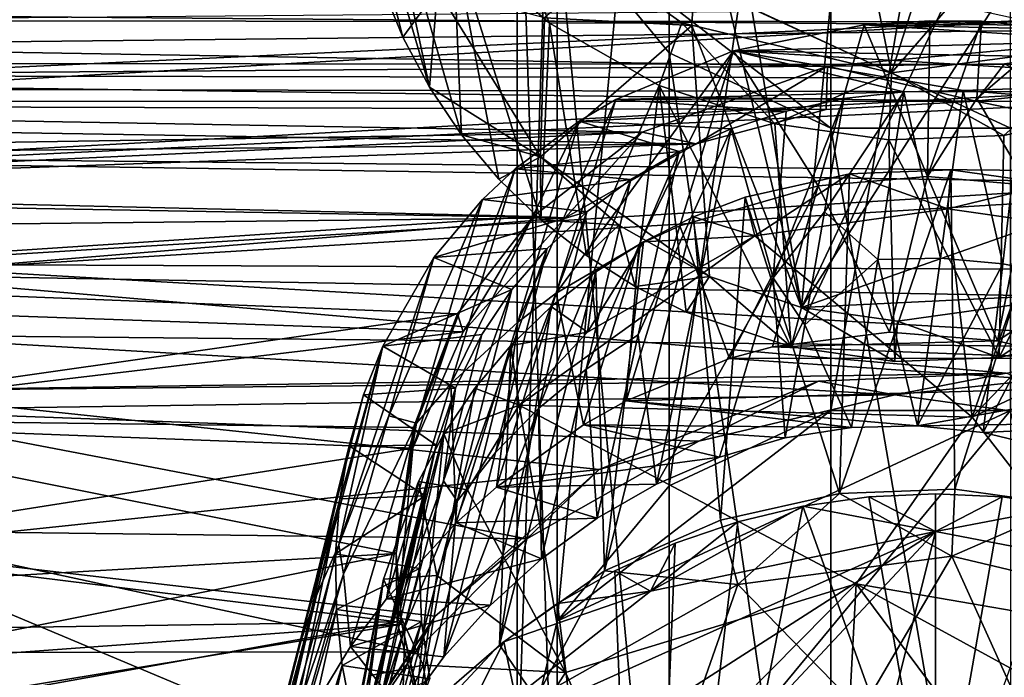
# Model space of a CAD drawing. Units: inches. Extents: x -2.46 to 2.45, y -3.23 to 3.34.
# Drawn here: x -0.18 to 0.53, y 0.99 to 1.46 of the extents above; entities that cross this region are included whole.
import ezdxf

# ---------------------------------------------------------------- set-up
doc = ezdxf.new("R2010")
doc.units = ezdxf.units.IN
doc.layers.get('0').update_dxf_attribs({"true_color": 0xc2ced6})

msp = doc.modelspace()

# ---------------------------------------------------------------- linework, layer by layer
for points in [[(0.40584, 1.93483), (0.28855, 1.88032), (0.28855, 1.12497), (0.40584, 1.93483)], [(0.28855, 1.12497), (0.40584, 1.17948), (0.40584, 1.93483), (0.28855, 1.12497)], [(0.53603, 1.93483), (0.40584, 1.93483), (0.40584, 1.17948), (0.53603, 1.93483)], [(0.40584, 1.17948), (0.53603, 1.17948), (0.53603, 1.93483), (0.40584, 1.17948)], [(0.28855, 1.88032), (0.20737, 1.7821), (0.20737, 1.02674), (0.28855, 1.88032)], [(0.20737, 1.02674), (0.28855, 1.12497), (0.28855, 1.88032), (0.20737, 1.02674)], [(0.20737, 1.7821), (0.1784, 1.65961), (0.1784, 0.90426), (0.20737, 1.7821)], [(0.1784, 0.90426), (0.20737, 1.02674), (0.20737, 1.7821), (0.1784, 0.90426)], [(0.03827, 1.67602), (0.07637, 1.59489), (0.11473, 1.41402), (0.03827, 1.67602)], [(0.11473, 1.41402), (0.09536, 1.45031), (0.03827, 1.67602), (0.11473, 1.41402)], [(0.09536, 1.45031), (0.08013, 1.4877), (0.03827, 1.67602), (0.09536, 1.45031)], [(0.31617, 1.66533), (0.31058, 1.5621), (0.3844, 1.2543), (0.31617, 1.66533)], [(0.42305, 1.65993), (0.31617, 1.66533), (0.3844, 1.2543), (0.42305, 1.65993)], [(0.40267, 1.6579), (0.44983, 1.42454), (0.16107, 1.5575), (0.40267, 1.6579)], [(0.1784, 1.65961), (0.20737, 1.53712), (0.20737, 0.78177), (0.1784, 1.65961)], [(0.20737, 0.78177), (0.1784, 0.90426), (0.1784, 1.65961), (0.20737, 0.78177)], [(0.42305, 1.65993), (0.3844, 1.2543), (0.52434, 1.55131), (0.42305, 1.65993)], [(0.52193, 1.65188), (0.44983, 1.42454), (0.40267, 1.6579), (0.52193, 1.65188)], [(0.63681, 1.64914), (0.52434, 1.55131), (0.3844, 1.2543), (0.63681, 1.64914)], [(0.63681, 1.64914), (0.3844, 1.2543), (0.77562, 1.3915), (0.63681, 1.64914)], [(0.44983, 1.42454), (0.52193, 1.65188), (0.64118, 1.64585), (0.44983, 1.42454)], [(0.64118, 1.64585), (0.60501, 1.44508), (0.44983, 1.42454), (0.64118, 1.64585)], [(0.07637, 1.59489), (0.13187, 1.52137), (0.13807, 1.37948), (0.07637, 1.59489)], [(0.13807, 1.37948), (0.11473, 1.41402), (0.07637, 1.59489), (0.13807, 1.37948)], [(0.13187, 1.52137), (0.16107, 1.5575), (0.20178, 1.4604), (0.13187, 1.52137)], [(0.29772, 1.4606), (0.20178, 1.4604), (0.16107, 1.5575), (0.29772, 1.4606)], [(0.44983, 1.42454), (0.29772, 1.4606), (0.16107, 1.5575), (0.44983, 1.42454)], [(0.31058, 1.5621), (0.19811, 1.46428), (0.30499, 1.45888), (0.31058, 1.5621)], [(0.31058, 1.5621), (0.30499, 1.45888), (0.3844, 1.2543), (0.31058, 1.5621)], [(0.20737, 1.53712), (0.28855, 1.4389), (0.28855, 0.68355), (0.20737, 1.53712)], [(0.28855, 0.68355), (0.20737, 0.78177), (0.20737, 1.53712), (0.28855, 0.68355)], [(0.40584, 1.38439), (0.28855, 1.4389), (0.20737, 1.53712), (0.40584, 1.38439)], [(0.53603, 1.38439), (0.40584, 1.38439), (0.20737, 1.53712), (0.53603, 1.38439)], [(0.53603, 1.38439), (0.20737, 1.53712), (0.65333, 1.4389), (0.53603, 1.38439)], [(0.13187, 1.52137), (0.20178, 1.4604), (0.19548, 1.31792), (0.13187, 1.52137)], [(0.19548, 1.31792), (0.16513, 1.34726), (0.13187, 1.52137), (0.19548, 1.31792)], [(0.16513, 1.34726), (0.13807, 1.37948), (0.13187, 1.52137), (0.16513, 1.34726)], [(0.75881, 1.5033), (0.75986, 1.46139), (-1.57478, 1.46281), (0.75881, 1.5033)], [(0.09536, 1.45031), (0.1206, 1.48482), (0.08013, 1.4877), (0.09536, 1.45031)], [(0.11473, 1.41402), (0.1206, 1.48482), (0.09536, 1.45031), (0.11473, 1.41402)], [(0.1206, 1.48482), (0.11473, 1.41402), (0.19535, 1.36351), (0.1206, 1.48482)], [(0.1206, 1.48482), (0.19535, 1.36351), (0.19811, 1.46428), (0.1206, 1.48482)], [(0.76546, 1.48172), (-1.57479, 1.47671), (0.75986, 1.45726), (0.76546, 1.48172)], [(-1.57478, 1.43197), (0.75986, 1.45726), (-1.57479, 1.47671), (-1.57478, 1.43197)], [(-0.347, 1.46319), (0.76414, 1.47245), (-0.32163, 1.42224), (-0.347, 1.46319)], [(0.75924, 1.4743), (-0.33259, 1.47629), (-0.30782, 1.4125), (0.75924, 1.4743)], [(0.76414, 1.47245), (0.76538, 1.42028), (-0.32163, 1.42224), (0.76414, 1.47245)], [(0.75878, 1.41022), (0.75924, 1.4743), (-0.30782, 1.4125), (0.75878, 1.41022)], [(0.30499, 1.45888), (0.19811, 1.46428), (0.19535, 1.36351), (0.30499, 1.45888)], [(-1.57478, 1.46281), (0.40343, 1.42931), (-1.57479, 1.41424), (-1.57478, 1.46281)], [(0.75986, 1.46139), (0.40343, 1.42931), (-1.57478, 1.46281), (0.75986, 1.46139)], [(-1.57478, 1.43197), (0.76548, 1.43052), (0.75986, 1.45726), (-1.57478, 1.43197)], [(0.31782, 1.27667), (0.30499, 1.45888), (0.19535, 1.36351), (0.31782, 1.27667)], [(0.22862, 1.29189), (0.19548, 1.31792), (0.20178, 1.4604), (0.22862, 1.29189)], [(0.28136, 1.41535), (0.20178, 1.4604), (0.29772, 1.4606), (0.28136, 1.41535)], [(0.20178, 1.4604), (0.28136, 1.41535), (0.22862, 1.29189), (0.20178, 1.4604)], [(0.28136, 1.41535), (0.29772, 1.4606), (0.36508, 1.38745), (0.28136, 1.41535)], [(0.44983, 1.42454), (0.36508, 1.38745), (0.29772, 1.4606), (0.44983, 1.42454)], [(0.30499, 1.45888), (0.31782, 1.27667), (0.3844, 1.2543), (0.30499, 1.45888)], [(0.42981, 1.4593), (0.61483, 1.44758), (0.33511, 1.4403), (0.42981, 1.4593)], [(0.39665, 1.34256), (0.42981, 1.4593), (0.33511, 1.4403), (0.39665, 1.34256)], [(0.47574, 1.34922), (0.42981, 1.4593), (0.39665, 1.34256), (0.47574, 1.34922)], [(0.75986, 1.46139), (0.53172, 1.43109), (0.40343, 1.42931), (0.75986, 1.46139)], [(0.42981, 1.4593), (0.47743, 1.46227), (0.51486, 1.46192), (0.42981, 1.4593)], [(0.47574, 1.34922), (0.47743, 1.46227), (0.42981, 1.4593), (0.47574, 1.34922)], [(0.42981, 1.4593), (0.51486, 1.46192), (0.57061, 1.45614), (0.42981, 1.4593)], [(0.57061, 1.45614), (0.61483, 1.44758), (0.42981, 1.4593), (0.57061, 1.45614)], [(0.47574, 1.34922), (0.51486, 1.46192), (0.47743, 1.46227), (0.47574, 1.34922)], [(0.51168, 1.40591), (0.51486, 1.46192), (0.47574, 1.34922), (0.51168, 1.40591)], [(0.57061, 1.45614), (0.51486, 1.46192), (0.51168, 1.40591), (0.57061, 1.45614)], [(0.54859, 1.34306), (0.57061, 1.45614), (0.51168, 1.40591), (0.54859, 1.34306)], [(0.33511, 1.4403), (0.61483, 1.44758), (0.65995, 1.43444), (0.33511, 1.4403)], [(0.44983, 1.42454), (0.60501, 1.44508), (0.53127, 1.37906), (0.44983, 1.42454)], [(0.53127, 1.37906), (0.60501, 1.44508), (0.61755, 1.39837), (0.53127, 1.37906)], [(0.26676, 1.30002), (0.33511, 1.4403), (0.20667, 1.26458), (0.26676, 1.30002)], [(0.33511, 1.4403), (0.2499, 1.40509), (0.20667, 1.26458), (0.33511, 1.4403)], [(0.2499, 1.40509), (0.33511, 1.4403), (0.45855, 1.41071), (0.2499, 1.40509)], [(0.29623, 1.31343), (0.33511, 1.4403), (0.26676, 1.30002), (0.29623, 1.31343)], [(0.28855, 1.4389), (0.40584, 1.38439), (0.40584, 0.62903), (0.28855, 1.4389)], [(0.40584, 0.62903), (0.28855, 0.68355), (0.28855, 1.4389), (0.40584, 0.62903)], [(0.39665, 1.34256), (0.33511, 1.4403), (0.29623, 1.31343), (0.39665, 1.34256)], [(0.33511, 1.4403), (0.50166, 1.41153), (0.45855, 1.41071), (0.33511, 1.4403)], [(0.70104, 1.41829), (0.33511, 1.4403), (0.65995, 1.43444), (0.70104, 1.41829)], [(0.33511, 1.4403), (0.70104, 1.41829), (0.50166, 1.41153), (0.33511, 1.4403)], [(0.40343, 1.42931), (0.26898, 1.38134), (-1.57479, 1.41424), (0.40343, 1.42931)], [(-1.57478, 1.43197), (-1.57478, 1.40363), (0.51076, 1.40401), (-1.57478, 1.43197)], [(0.76548, 1.43052), (-1.57478, 1.43197), (0.51076, 1.40401), (0.76548, 1.43052)], [(0.40343, 1.42931), (0.30811, 1.37287), (0.26898, 1.38134), (0.40343, 1.42931)], [(0.40238, 1.39796), (0.30811, 1.37287), (0.40343, 1.42931), (0.40238, 1.39796)], [(0.40343, 1.42931), (0.51076, 1.40401), (0.40238, 1.39796), (0.40343, 1.42931)], [(0.53172, 1.43109), (0.51076, 1.40401), (0.40343, 1.42931), (0.53172, 1.43109)], [(0.53172, 1.43109), (0.63262, 1.37873), (0.51076, 1.40401), (0.53172, 1.43109)], [(0.75986, 1.40217), (0.76548, 1.43052), (0.51076, 1.40401), (0.75986, 1.40217)], [(0.76538, 1.42028), (-0.30414, 1.36225), (-0.32163, 1.42224), (0.76538, 1.42028)], [(0.44778, 1.3759), (0.36508, 1.38745), (0.44983, 1.42454), (0.44778, 1.3759)], [(0.44983, 1.42454), (0.53127, 1.37906), (0.44778, 1.3759), (0.44983, 1.42454)], [(-0.77587, 1.3647), (-1.57479, 1.41424), (0.26898, 1.38134), (-0.77587, 1.3647)], [(0.76538, 1.42028), (0.76605, 1.35141), (-0.30414, 1.36225), (0.76538, 1.42028)], [(0.13807, 1.37948), (0.19535, 1.36351), (0.11473, 1.41402), (0.13807, 1.37948)], [(0.26397, 1.26951), (0.22862, 1.29189), (0.28136, 1.41535), (0.26397, 1.26951)], [(0.28136, 1.41535), (0.30089, 1.25098), (0.26397, 1.26951), (0.28136, 1.41535)], [(0.28136, 1.41535), (0.36508, 1.38745), (0.37692, 1.22565), (0.28136, 1.41535)], [(0.37692, 1.22565), (0.30089, 1.25098), (0.28136, 1.41535), (0.37692, 1.22565)], [(0.54456, 1.40834), (0.50166, 1.41153), (0.70104, 1.41829), (0.54456, 1.40834)], [(0.75878, 1.41022), (-0.30782, 1.4125), (-0.30313, 1.35892), (0.75878, 1.41022)], [(0.75932, 1.34293), (0.75878, 1.41022), (-0.30313, 1.35892), (0.75932, 1.34293)], [(0.45855, 1.41071), (0.41519, 1.40572), (0.2499, 1.40509), (0.45855, 1.41071)], [(0.45855, 1.41071), (0.43969, 1.289), (0.40104, 1.32373), (0.45855, 1.41071)], [(0.40104, 1.32373), (0.41519, 1.40572), (0.45855, 1.41071), (0.40104, 1.32373)], [(0.48516, 1.29003), (0.43969, 1.289), (0.45855, 1.41071), (0.48516, 1.29003)], [(0.45855, 1.41071), (0.50166, 1.41153), (0.48516, 1.29003), (0.45855, 1.41071)], [(0.48516, 1.29003), (0.50166, 1.41153), (0.53039, 1.28594), (0.48516, 1.29003)], [(0.50166, 1.41153), (0.54456, 1.40834), (0.53039, 1.28594), (0.50166, 1.41153)], [(0.53039, 1.28594), (0.54456, 1.40834), (0.5754, 1.27666), (0.53039, 1.28594)], [(-1.57478, 1.40363), (-1.57479, 1.35527), (0.30811, 1.37287), (-1.57478, 1.40363)], [(-1.57478, 1.40363), (0.40238, 1.39796), (0.51076, 1.40401), (-1.57478, 1.40363)], [(0.30811, 1.37287), (0.40238, 1.39796), (-1.57478, 1.40363), (0.30811, 1.37287)], [(0.20667, 1.26458), (0.2499, 1.40509), (0.17874, 1.24372), (0.20667, 1.26458)], [(0.2499, 1.40509), (0.22324, 1.38942), (0.17874, 1.24372), (0.2499, 1.40509)], [(0.22324, 1.38942), (0.2499, 1.40509), (0.37342, 1.39674), (0.22324, 1.38942)], [(0.2499, 1.40509), (0.41519, 1.40572), (0.37342, 1.39674), (0.2499, 1.40509)], [(0.36396, 1.27566), (0.41519, 1.40572), (0.40104, 1.32373), (0.36396, 1.27566)], [(0.37342, 1.39674), (0.41519, 1.40572), (0.36396, 1.27566), (0.37342, 1.39674)], [(0.51168, 1.40591), (0.47574, 1.34922), (0.54859, 1.34306), (0.51168, 1.40591)], [(0.75986, 1.40217), (0.51076, 1.40401), (0.63262, 1.37873), (0.75986, 1.40217)], [(0.37342, 1.39674), (0.33346, 1.38387), (0.22324, 1.38942), (0.37342, 1.39674)], [(0.37342, 1.39674), (0.36396, 1.27566), (0.33346, 1.38387), (0.37342, 1.39674)], [(0.53127, 1.37906), (0.61755, 1.39837), (0.52784, 1.21803), (0.53127, 1.37906)], [(0.52784, 1.21803), (0.61755, 1.39837), (0.60619, 1.23556), (0.52784, 1.21803)], [(0.17874, 1.24372), (0.22324, 1.38942), (0.13022, 1.19889), (0.17874, 1.24372)], [(0.22324, 1.38942), (0.17693, 1.35491), (0.13022, 1.19889), (0.22324, 1.38942)], [(0.17693, 1.35491), (0.22324, 1.38942), (0.29584, 1.36731), (0.17693, 1.35491)], [(0.33346, 1.38387), (0.29584, 1.36731), (0.22324, 1.38942), (0.33346, 1.38387)], [(0.37692, 1.22565), (0.36508, 1.38745), (0.44778, 1.3759), (0.37692, 1.22565)], [(0.3844, 1.2543), (0.59879, 1.26461), (0.77562, 1.3915), (0.3844, 1.2543)], [(0.26898, 1.38134), (-0.6319, 1.33968), (-0.77587, 1.3647), (0.26898, 1.38134)], [(0.18995, 1.32034), (-0.6319, 1.33968), (0.26898, 1.38134), (0.18995, 1.32034)], [(0.16513, 1.34726), (0.19535, 1.36351), (0.13807, 1.37948), (0.16513, 1.34726)], [(0.21312, 1.31938), (0.18995, 1.32034), (0.26898, 1.38134), (0.21312, 1.31938)], [(0.30811, 1.37287), (0.21312, 1.31938), (0.26898, 1.38134), (0.30811, 1.37287)], [(0.26605, 1.23434), (0.29584, 1.36731), (0.33346, 1.38387), (0.26605, 1.23434)], [(0.27932, 1.12617), (0.26605, 1.23434), (0.33346, 1.38387), (0.27932, 1.12617)], [(0.27932, 1.12617), (0.33346, 1.38387), (0.36396, 1.27566), (0.27932, 1.12617)], [(0.40584, 1.38439), (0.53603, 1.38439), (0.53603, 0.62903), (0.40584, 1.38439)], [(0.53603, 0.62903), (0.40584, 0.62903), (0.40584, 1.38439), (0.53603, 0.62903)], [(0.44778, 1.3759), (0.53127, 1.37906), (0.52784, 1.21803), (0.44778, 1.3759)], [(-0.73252, 1.33603), (0.30811, 1.37287), (-1.57479, 1.35527), (-0.73252, 1.33603)], [(0.30811, 1.37287), (-0.73252, 1.33603), (0.21312, 1.31938), (0.30811, 1.37287)], [(0.44778, 1.3759), (0.45202, 1.21515), (0.37692, 1.22565), (0.44778, 1.3759)], [(0.52784, 1.21803), (0.45202, 1.21515), (0.44778, 1.3759), (0.52784, 1.21803)], [(0.19548, 1.31792), (0.19535, 1.36351), (0.16513, 1.34726), (0.19548, 1.31792)], [(0.29584, 1.36731), (0.26085, 1.3472), (0.17693, 1.35491), (0.29584, 1.36731)], [(0.19535, 1.36351), (0.19548, 1.31792), (0.25198, 1.31404), (0.19535, 1.36351)], [(0.25198, 1.31404), (0.31782, 1.27667), (0.19535, 1.36351), (0.25198, 1.31404)], [(0.29584, 1.36731), (0.26605, 1.23434), (0.22846, 1.20958), (0.29584, 1.36731)], [(0.29584, 1.36731), (0.22846, 1.20958), (0.26085, 1.3472), (0.29584, 1.36731)], [(-0.30313, 1.28578), (-0.30414, 1.36225), (0.76605, 1.35141), (-0.30313, 1.28578)], [(0.75932, 1.34293), (-0.30313, 1.35892), (-0.30314, 1.27813), (0.75932, 1.34293)], [(0.76605, 1.35141), (0.76475, 1.2812), (-0.30313, 1.28578), (0.76605, 1.35141)], [(0.13022, 1.19889), (0.17693, 1.35491), (0.10538, 1.1704), (0.13022, 1.19889)], [(0.17693, 1.35491), (0.15316, 1.33248), (0.10538, 1.1704), (0.17693, 1.35491)], [(0.15316, 1.33248), (0.17693, 1.35491), (0.26085, 1.3472), (0.15316, 1.33248)], [(0.34361, 1.33427), (0.41933, 1.35122), (0.35076, 1.30616), (0.34361, 1.33427)], [(0.41204, 1.11938), (0.41933, 1.35122), (0.34361, 1.33427), (0.41204, 1.11938)], [(0.41933, 1.35122), (0.49056, 1.32575), (0.35076, 1.30616), (0.41933, 1.35122)], [(0.44815, 1.23629), (0.47574, 1.34922), (0.39665, 1.34256), (0.44815, 1.23629)], [(0.49262, 1.354), (0.41933, 1.35122), (0.41204, 1.11938), (0.49262, 1.354)], [(0.41204, 1.11938), (0.49554, 1.12255), (0.49262, 1.354), (0.41204, 1.11938)], [(0.41933, 1.35122), (0.49262, 1.354), (0.49056, 1.32575), (0.41933, 1.35122)], [(0.47574, 1.34922), (0.44815, 1.23629), (0.52657, 1.22998), (0.47574, 1.34922)], [(0.52657, 1.22998), (0.54859, 1.34306), (0.47574, 1.34922), (0.52657, 1.22998)], [(0.49056, 1.32575), (0.49262, 1.354), (0.5652, 1.34385), (0.49056, 1.32575)], [(0.5652, 1.34385), (0.49262, 1.354), (0.49554, 1.12255), (0.5652, 1.34385)], [(-0.30314, 1.27813), (0.75923, 1.25914), (0.75932, 1.34293), (-0.30314, 1.27813)], [(0.26085, 1.3472), (0.22884, 1.32374), (0.15316, 1.33248), (0.26085, 1.3472)], [(0.26085, 1.3472), (0.22846, 1.20958), (0.19392, 1.18107), (0.26085, 1.3472)], [(0.26085, 1.3472), (0.19392, 1.18107), (0.22884, 1.32374), (0.26085, 1.3472)], [(0.39665, 1.34256), (0.29623, 1.31343), (0.33222, 1.21737), (0.39665, 1.34256)], [(0.33222, 1.21737), (0.36348, 1.22582), (0.39665, 1.34256), (0.33222, 1.21737)], [(0.39665, 1.34256), (0.36348, 1.22582), (0.44815, 1.23629), (0.39665, 1.34256)], [(0.5652, 1.34385), (0.55797, 1.31613), (0.49056, 1.32575), (0.5652, 1.34385)], [(0.49554, 1.12255), (0.57823, 1.11099), (0.5652, 1.34385), (0.49554, 1.12255)], [(0.52657, 1.22998), (0.57097, 1.25881), (0.54859, 1.34306), (0.52657, 1.22998)], [(-0.61494, 1.31027), (0.21312, 1.31938), (-0.73252, 1.33603), (-0.61494, 1.31027)], [(0.18995, 1.32034), (-0.49992, 1.27492), (-0.6319, 1.33968), (0.18995, 1.32034)], [(0.08522, 1.17566), (0.10538, 1.1704), (0.15316, 1.33248), (0.08522, 1.17566)], [(0.08522, 1.17566), (0.15316, 1.33248), (0.118, 1.29058), (0.08522, 1.17566)], [(0.118, 1.29058), (0.15316, 1.33248), (0.22884, 1.32374), (0.118, 1.29058)], [(0.30618, 1.32004), (0.34361, 1.33427), (0.35076, 1.30616), (0.30618, 1.32004)], [(0.34361, 1.33427), (0.30618, 1.32004), (0.32576, 1.10007), (0.34361, 1.33427)], [(0.34361, 1.33427), (0.32576, 1.10007), (0.41204, 1.11938), (0.34361, 1.33427)], [(0.22884, 1.32374), (0.19999, 1.29704), (0.118, 1.29058), (0.22884, 1.32374)], [(0.19999, 1.29704), (0.22884, 1.32374), (0.16264, 1.14904), (0.19999, 1.29704)], [(0.22884, 1.32374), (0.19392, 1.18107), (0.16264, 1.14904), (0.22884, 1.32374)], [(0.49056, 1.32575), (0.50828, 1.17477), (0.35076, 1.30616), (0.49056, 1.32575)], [(0.40104, 1.32373), (0.38688, 1.24173), (0.36396, 1.27566), (0.40104, 1.32373)], [(0.38688, 1.24173), (0.40104, 1.32373), (0.43969, 1.289), (0.38688, 1.24173)], [(0.49056, 1.32575), (0.55797, 1.31613), (0.50828, 1.17477), (0.49056, 1.32575)], [(0.21312, 1.31938), (-0.61494, 1.31027), (-0.51169, 1.25947), (0.21312, 1.31938)], [(0.13914, 1.23669), (0.21312, 1.31938), (-0.51169, 1.25947), (0.13914, 1.23669)], [(0.13514, 1.24958), (-0.49992, 1.27492), (0.18995, 1.32034), (0.13514, 1.24958)], [(0.18995, 1.32034), (0.13914, 1.23669), (0.13514, 1.24958), (0.18995, 1.32034)], [(0.18995, 1.32034), (0.21312, 1.31938), (0.13914, 1.23669), (0.18995, 1.32034)], [(0.22862, 1.29189), (0.25198, 1.31404), (0.19548, 1.31792), (0.22862, 1.29189)], [(0.26397, 1.26951), (0.25198, 1.31404), (0.22862, 1.29189), (0.26397, 1.26951)], [(0.24175, 1.06327), (0.32576, 1.10007), (0.30618, 1.32004), (0.24175, 1.06327)], [(0.30618, 1.32004), (0.26987, 1.30197), (0.24175, 1.06327), (0.30618, 1.32004)], [(0.25198, 1.31404), (0.26397, 1.26951), (0.31782, 1.27667), (0.25198, 1.31404)], [(0.25734, 1.18655), (0.33222, 1.21737), (0.29623, 1.31343), (0.25734, 1.18655)], [(0.29623, 1.31343), (0.26676, 1.30002), (0.25734, 1.18655), (0.29623, 1.31343)], [(0.26987, 1.30197), (0.30618, 1.32004), (0.35076, 1.30616), (0.26987, 1.30197)], [(0.62232, 1.2945), (0.50828, 1.17477), (0.55797, 1.31613), (0.62232, 1.2945)], [(0.17986, 1.1835), (0.35076, 1.30616), (0.50828, 1.17477), (0.17986, 1.1835)], [(0.35076, 1.30616), (0.17986, 1.1835), (0.22937, 1.23637), (0.35076, 1.30616)], [(0.26676, 1.30002), (0.20667, 1.26458), (0.22639, 1.16914), (0.26676, 1.30002)], [(0.22639, 1.16914), (0.25734, 1.18655), (0.26676, 1.30002), (0.22639, 1.16914)], [(0.26987, 1.30197), (0.35076, 1.30616), (0.22937, 1.23637), (0.26987, 1.30197)], [(0.2353, 1.28017), (0.26987, 1.30197), (0.22937, 1.23637), (0.2353, 1.28017)], [(0.26987, 1.30197), (0.2353, 1.28017), (0.24175, 1.06327), (0.26987, 1.30197)], [(0.19999, 1.29704), (0.17457, 1.26725), (0.118, 1.29058), (0.19999, 1.29704)], [(0.19999, 1.29704), (0.16264, 1.14904), (0.13487, 1.11369), (0.19999, 1.29704)], [(0.19999, 1.29704), (0.13487, 1.11369), (0.17457, 1.26725), (0.19999, 1.29704)], [(0.62232, 1.2945), (0.68594, 1.25837), (0.50828, 1.17477), (0.62232, 1.2945)], [(0.77055, 1.22398), (-0.30313, 1.23436), (-0.30313, 1.28578), (0.77055, 1.22398)], [(-0.30313, 1.28578), (0.76475, 1.2812), (0.77055, 1.22398), (-0.30313, 1.28578)], [(0.04902, 1.08219), (0.118, 1.29058), (0.08087, 1.22626), (0.04902, 1.08219)], [(0.08522, 1.17566), (0.118, 1.29058), (0.04902, 1.08219), (0.08522, 1.17566)], [(0.08087, 1.22626), (0.118, 1.29058), (0.17457, 1.26725), (0.08087, 1.22626)], [(0.42082, 1.16729), (0.38688, 1.24173), (0.43969, 1.289), (0.42082, 1.16729)], [(0.43969, 1.289), (0.46866, 1.16852), (0.42082, 1.16729), (0.43969, 1.289)], [(0.43969, 1.289), (0.48516, 1.29003), (0.46866, 1.16852), (0.43969, 1.289)], [(0.46866, 1.16852), (0.48516, 1.29003), (0.53039, 1.28594), (0.46866, 1.16852)], [(0.53039, 1.28594), (0.51622, 1.16354), (0.46866, 1.16852), (0.53039, 1.28594)], [(0.51622, 1.16354), (0.53039, 1.28594), (0.5754, 1.27666), (0.51622, 1.16354)], [(-0.30313, 1.19375), (0.53287, 1.20668), (-0.30314, 1.27813), (-0.30313, 1.19375)], [(0.53287, 1.20668), (0.75923, 1.25914), (-0.30314, 1.27813), (0.53287, 1.20668)], [(0.2353, 1.28017), (0.20306, 1.25492), (0.16563, 1.00966), (0.2353, 1.28017)], [(0.16563, 1.00966), (0.24175, 1.06327), (0.2353, 1.28017), (0.16563, 1.00966)], [(0.20306, 1.25492), (0.2353, 1.28017), (0.22937, 1.23637), (0.20306, 1.25492)], [(-0.39869, 1.17348), (-0.49992, 1.27492), (0.13514, 1.24958), (-0.39869, 1.17348)], [(0.30089, 1.25098), (0.31782, 1.27667), (0.26397, 1.26951), (0.30089, 1.25098)], [(0.32495, 1.14582), (0.27932, 1.12617), (0.36396, 1.27566), (0.32495, 1.14582)], [(0.37692, 1.22565), (0.31782, 1.27667), (0.30089, 1.25098), (0.37692, 1.22565)], [(0.31782, 1.27667), (0.37692, 1.22565), (0.3844, 1.2543), (0.31782, 1.27667)], [(0.36396, 1.27566), (0.37272, 1.15974), (0.32495, 1.14582), (0.36396, 1.27566)], [(0.37272, 1.15974), (0.36396, 1.27566), (0.38688, 1.24173), (0.37272, 1.15974)], [(0.51622, 1.16354), (0.5754, 1.27666), (0.5635, 1.15228), (0.51622, 1.16354)], [(0.17457, 1.26725), (0.15284, 1.23456), (0.08087, 1.22626), (0.17457, 1.26725)], [(0.12492, 1.12844), (0.15284, 1.23456), (0.17457, 1.26725), (0.12492, 1.12844)], [(0.12492, 1.12844), (0.17457, 1.26725), (0.13487, 1.11369), (0.12492, 1.12844)], [(0.16345, 1.12406), (0.22639, 1.16914), (0.20667, 1.26458), (0.16345, 1.12406)], [(0.20667, 1.26458), (0.17874, 1.24372), (0.16345, 1.12406), (0.20667, 1.26458)], [(0.59879, 1.26461), (0.3844, 1.2543), (0.45414, 1.24434), (0.59879, 1.26461)], [(0.52784, 1.21803), (0.59879, 1.26461), (0.45414, 1.24434), (0.52784, 1.21803)], [(0.52784, 1.21803), (0.60619, 1.23556), (0.59879, 1.26461), (0.52784, 1.21803)], [(0.13914, 1.23669), (-0.51169, 1.25947), (-0.40889, 1.17153), (0.13914, 1.23669)], [(0.68594, 1.25837), (0.6293, 1.01857), (0.50828, 1.17477), (0.68594, 1.25837)], [(0.57781, 1.21755), (0.57097, 1.25881), (0.52657, 1.22998), (0.57781, 1.21755)], [(0.13514, 1.24958), (0.10312, 1.16725), (-0.39869, 1.17348), (0.13514, 1.24958)], [(0.10272, 1.15233), (0.10312, 1.16725), (0.13514, 1.24958), (0.10272, 1.15233)], [(0.13514, 1.24958), (0.13914, 1.23669), (0.10272, 1.15233), (0.13514, 1.24958)], [(0.16563, 1.00966), (0.20306, 1.25492), (0.1737, 1.22658), (0.16563, 1.00966)], [(0.1737, 1.22658), (0.20306, 1.25492), (0.22937, 1.23637), (0.1737, 1.22658)], [(0.45202, 1.21515), (0.3844, 1.2543), (0.37692, 1.22565), (0.45202, 1.21515)], [(0.3844, 1.2543), (0.45202, 1.21515), (0.45414, 1.24434), (0.3844, 1.2543)], [(0.17874, 1.24372), (0.13022, 1.19889), (0.13423, 1.09801), (0.17874, 1.24372)], [(0.13423, 1.09801), (0.16345, 1.12406), (0.17874, 1.24372), (0.13423, 1.09801)], [(0.45414, 1.24434), (0.45202, 1.21515), (0.52784, 1.21803), (0.45414, 1.24434)], [(0.13914, 1.23669), (-0.40889, 1.17153), (0.10272, 1.15233), (0.13914, 1.23669)], [(0.1737, 1.22658), (0.22937, 1.23637), (0.17986, 1.1835), (0.1737, 1.22658)], [(0.44815, 1.23629), (0.36348, 1.22582), (0.52657, 1.22998), (0.44815, 1.23629)], [(0.38688, 1.24173), (0.42082, 1.16729), (0.37272, 1.15974), (0.38688, 1.24173)], [(-0.30313, 1.23436), (0.77055, 1.22398), (0.45219, 1.19092), (-0.30313, 1.23436)], [(-0.30313, 1.17985), (-0.30313, 1.23436), (0.45219, 1.19092), (-0.30313, 1.17985)], [(0.08087, 1.22626), (0.15284, 1.23456), (0.13363, 1.19579), (0.08087, 1.22626)], [(0.13363, 1.19579), (0.15284, 1.23456), (0.12492, 1.12844), (0.13363, 1.19579)], [(0.22846, 1.20958), (0.26605, 1.23434), (0.23626, 1.10138), (0.22846, 1.20958)], [(0.27932, 1.12617), (0.23626, 1.10138), (0.26605, 1.23434), (0.27932, 1.12617)], [(0.36348, 1.22582), (0.57781, 1.21755), (0.52657, 1.22998), (0.36348, 1.22582)], [(0.03236, 1.04434), (0.08087, 1.22626), (0.01909, 1.00493), (0.03236, 1.04434)], [(0.08087, 1.22626), (0.06706, 1.19098), (0.01909, 1.00493), (0.08087, 1.22626)], [(0.03236, 1.04434), (0.04902, 1.08219), (0.08087, 1.22626), (0.03236, 1.04434)], [(0.06706, 1.19098), (0.08087, 1.22626), (0.13363, 1.19579), (0.06706, 1.19098)], [(0.1737, 1.22658), (0.1025, 0.94212), (0.16563, 1.00966), (0.1737, 1.22658)], [(0.1737, 1.22658), (0.14765, 1.19564), (0.1025, 0.94212), (0.1737, 1.22658)], [(0.14765, 1.19564), (0.1737, 1.22658), (0.17986, 1.1835), (0.14765, 1.19564)], [(0.57781, 1.21755), (0.36348, 1.22582), (0.33222, 1.21737), (0.57781, 1.21755)], [(0.6332, 1.16584), (0.45219, 1.19092), (0.77055, 1.22398), (0.6332, 1.16584)], [(0.25734, 1.18655), (0.63049, 1.19693), (0.33222, 1.21737), (0.25734, 1.18655)], [(0.57781, 1.21755), (0.33222, 1.21737), (0.63049, 1.19693), (0.57781, 1.21755)], [(0.53287, 1.20668), (-0.30313, 1.19375), (0.39686, 1.20089), (0.53287, 1.20668)], [(0.22846, 1.20958), (0.19605, 1.07195), (0.19392, 1.18107), (0.22846, 1.20958)], [(0.19605, 1.07195), (0.22846, 1.20958), (0.23626, 1.10138), (0.19605, 1.07195)], [(0.39686, 1.20089), (0.45219, 1.19092), (0.53287, 1.20668), (0.39686, 1.20089)], [(0.6332, 1.16584), (0.53287, 1.20668), (0.45219, 1.19092), (0.6332, 1.16584)], [(0.23782, 1.13677), (0.39686, 1.20089), (-0.30313, 1.19375), (0.23782, 1.13677)], [(0.39686, 1.20089), (0.23782, 1.13677), (0.31005, 1.15725), (0.39686, 1.20089)], [(0.39686, 1.20089), (0.31005, 1.15725), (0.45219, 1.19092), (0.39686, 1.20089)], [(-0.30314, 1.0796), (0.23782, 1.13677), (-0.30313, 1.19375), (-0.30314, 1.0796)], [(0.13363, 1.19579), (0.11951, 1.15433), (0.06706, 1.19098), (0.13363, 1.19579)], [(0.08352, 1.04287), (0.13423, 1.09801), (0.13022, 1.19889), (0.08352, 1.04287)], [(0.13022, 1.19889), (0.10538, 1.1704), (0.08352, 1.04287), (0.13022, 1.19889)], [(0.08963, 1.03042), (0.13363, 1.19579), (0.12492, 1.12844), (0.08963, 1.03042)], [(0.11951, 1.15433), (0.13363, 1.19579), (0.08963, 1.03042), (0.11951, 1.15433)], [(0.1025, 0.94212), (0.14765, 1.19564), (0.12525, 1.16264), (0.1025, 0.94212)], [(0.12525, 1.16264), (0.14765, 1.19564), (0.17986, 1.1835), (0.12525, 1.16264)], [(0.63049, 1.19693), (0.25734, 1.18655), (0.46866, 1.16852), (0.63049, 1.19693)], [(0.67798, 1.17155), (0.63049, 1.19693), (0.46866, 1.16852), (0.67798, 1.17155)], [(0.31005, 1.15725), (-0.30313, 1.17985), (0.45219, 1.19092), (0.31005, 1.15725)], [(0.01909, 1.00493), (0.06706, 1.19098), (0.00941, 0.9643), (0.01909, 1.00493)], [(0.06706, 1.19098), (0.05667, 1.15393), (0.00941, 0.9643), (0.06706, 1.19098)], [(0.06706, 1.19098), (0.11951, 1.15433), (0.05667, 1.15393), (0.06706, 1.19098)], [(0.42082, 1.16729), (0.25734, 1.18655), (0.22639, 1.16914), (0.42082, 1.16729)], [(0.46866, 1.16852), (0.25734, 1.18655), (0.42082, 1.16729), (0.46866, 1.16852)], [(-0.30312, 1.09248), (-0.30313, 1.17985), (0.18524, 1.0865), (-0.30312, 1.09248)], [(-0.30313, 1.17985), (0.31005, 1.15725), (0.18524, 1.0865), (-0.30313, 1.17985)], [(0.12525, 1.16264), (0.17986, 1.1835), (0.14245, 1.12204), (0.12525, 1.16264)], [(0.19392, 1.18107), (0.159, 1.03839), (0.12527, 1.00101), (0.19392, 1.18107)], [(0.12527, 1.00101), (0.16264, 1.14904), (0.19392, 1.18107), (0.12527, 1.00101)], [(0.14245, 1.12204), (0.17986, 1.1835), (0.2134, 0.98955), (0.14245, 1.12204)], [(0.19605, 1.07195), (0.159, 1.03839), (0.19392, 1.18107), (0.19605, 1.07195)], [(0.17986, 1.1835), (0.42405, 1.05395), (0.2134, 0.98955), (0.17986, 1.1835)], [(0.50828, 1.17477), (0.42405, 1.05395), (0.17986, 1.1835), (0.50828, 1.17477)], [(0.20737, 0.78177), (0.53603, 1.17948), (0.20737, 1.02674), (0.20737, 0.78177)], [(0.20737, 1.02674), (0.40584, 1.17948), (0.28855, 1.12497), (0.20737, 1.02674)], [(0.40584, 1.17948), (0.20737, 1.02674), (0.53603, 1.17948), (0.40584, 1.17948)], [(0.53603, 1.17948), (0.20737, 0.78177), (0.65333, 0.68355), (0.53603, 1.17948)], [(0.10272, 1.15233), (-0.40889, 1.17153), (-0.35065, 1.08095), (0.10272, 1.15233)], [(0.09072, 1.07591), (-0.32996, 1.0516), (-0.39869, 1.17348), (0.09072, 1.07591)], [(0.10312, 1.16725), (0.09072, 1.07591), (-0.39869, 1.17348), (0.10312, 1.16725)], [(0.05244, 1.06074), (0.08522, 1.17566), (0.04902, 1.08219), (0.05244, 1.06074)], [(0.08522, 1.17566), (0.05244, 1.06074), (0.10538, 1.1704), (0.08522, 1.17566)], [(0.6293, 1.01857), (0.42405, 1.05395), (0.50828, 1.17477), (0.6293, 1.01857)], [(0.46866, 1.16852), (0.51622, 1.16354), (0.67798, 1.17155), (0.46866, 1.16852)], [(0.67798, 1.17155), (0.51622, 1.16354), (0.5635, 1.15228), (0.67798, 1.17155)], [(0.10538, 1.1704), (0.05244, 1.06074), (0.05761, 1.00832), (0.10538, 1.1704)], [(0.05761, 1.00832), (0.08352, 1.04287), (0.10538, 1.1704), (0.05761, 1.00832)], [(0.10272, 1.15233), (0.09072, 1.07591), (0.10312, 1.16725), (0.10272, 1.15233)], [(0.22639, 1.16914), (0.16345, 1.12406), (0.32495, 1.14582), (0.22639, 1.16914)], [(0.22639, 1.16914), (0.37272, 1.15974), (0.42082, 1.16729), (0.22639, 1.16914)], [(0.37272, 1.15974), (0.22639, 1.16914), (0.32495, 1.14582), (0.37272, 1.15974)], [(0.12525, 1.16264), (0.05585, 0.86525), (0.1025, 0.94212), (0.12525, 1.16264)], [(0.12525, 1.16264), (0.1067, 1.12817), (0.05585, 0.86525), (0.12525, 1.16264)], [(0.1067, 1.12817), (0.12525, 1.16264), (0.14245, 1.12204), (0.1067, 1.12817)], [(0.23782, 1.13677), (0.18524, 1.0865), (0.31005, 1.15725), (0.23782, 1.13677)], [(-0.35065, 1.08095), (0.09124, 1.02626), (0.10272, 1.15233), (-0.35065, 1.08095)], [(0.04984, 1.11538), (0.00349, 0.92283), (0.05667, 1.15393), (0.04984, 1.11538)], [(0.00349, 0.92283), (0.00941, 0.9643), (0.05667, 1.15393), (0.00349, 0.92283)], [(0.11175, 1.11768), (0.04984, 1.11538), (0.05667, 1.15393), (0.11175, 1.11768)], [(0.05667, 1.15393), (0.11951, 1.15433), (0.11175, 1.11768), (0.05667, 1.15393)], [(0.0651, 0.94157), (0.11951, 1.15433), (0.08963, 1.03042), (0.0651, 0.94157)], [(0.11951, 1.15433), (0.0651, 0.94157), (0.11175, 1.11768), (0.11951, 1.15433)], [(0.10272, 1.15233), (0.09124, 1.02626), (0.09072, 1.07591), (0.10272, 1.15233)], [(0.16264, 1.14904), (0.12527, 1.00101), (0.13487, 1.11369), (0.16264, 1.14904)], [(0.32495, 1.14582), (0.16345, 1.12406), (0.27932, 1.12617), (0.32495, 1.14582)], [(0.11883, 1.03032), (0.23782, 1.13677), (-0.30314, 1.0796), (0.11883, 1.03032)], [(0.23782, 1.13677), (0.11883, 1.03032), (0.18524, 1.0865), (0.23782, 1.13677)], [(0.05585, 0.86525), (0.1067, 1.12817), (0.08135, 1.05719), (0.05585, 0.86525)], [(0.12006, 1.05988), (0.08135, 1.05719), (0.1067, 1.12817), (0.12006, 1.05988)], [(0.12492, 1.12844), (0.097, 1.02231), (0.08963, 1.03042), (0.12492, 1.12844)], [(0.097, 1.02231), (0.12492, 1.12844), (0.13487, 1.11369), (0.097, 1.02231)], [(0.1067, 1.12817), (0.14245, 1.12204), (0.12006, 1.05988), (0.1067, 1.12817)], [(0.14245, 1.12204), (0.2134, 0.98955), (0.12006, 1.05988), (0.14245, 1.12204)], [(0.23626, 1.10138), (0.16345, 1.12406), (0.13423, 1.09801), (0.23626, 1.10138)], [(0.16345, 1.12406), (0.23626, 1.10138), (0.27932, 1.12617), (0.16345, 1.12406)], [(0.41204, 1.11938), (0.49348, 1.07393), (0.49554, 1.12255), (0.41204, 1.11938)], [(0.49348, 1.07393), (0.57823, 1.11099), (0.49554, 1.12255), (0.49348, 1.07393)], [(0.00145, 0.88098), (0.00349, 0.92283), (0.04984, 1.11538), (0.00145, 0.88098)], [(0.04984, 1.11538), (0.04668, 1.07571), (0.00145, 0.88098), (0.04984, 1.11538)], [(0.04668, 1.07571), (0.04984, 1.11538), (0.11175, 1.11768), (0.04668, 1.07571)], [(0.11175, 1.11768), (0.10746, 1.06506), (0.04668, 1.07571), (0.11175, 1.11768)], [(0.11175, 1.11768), (0.0651, 0.94157), (0.06031, 0.88321), (0.11175, 1.11768)], [(0.06031, 0.88321), (0.10746, 1.06506), (0.11175, 1.11768), (0.06031, 0.88321)], [(0.13487, 1.11369), (0.12527, 1.00101), (0.09517, 0.96014), (0.13487, 1.11369)], [(0.13487, 1.11369), (0.09517, 0.96014), (0.097, 1.02231), (0.13487, 1.11369)], [(0.33831, 1.05338), (0.41204, 1.11938), (0.32576, 1.10007), (0.33831, 1.05338)], [(0.41204, 1.11938), (0.33831, 1.05338), (0.49348, 1.07393), (0.41204, 1.11938)], [(0.43324, 1.11692), (0.38538, 1.1101), (0.48157, 0.84154), (0.43324, 1.11692)], [(0.48155, 1.0917), (0.38538, 1.1101), (0.43324, 1.11692), (0.48155, 1.0917)], [(0.43324, 1.11692), (0.48157, 1.11921), (0.48155, 1.0917), (0.43324, 1.11692)], [(0.48157, 1.11921), (0.43324, 1.11692), (0.48157, 0.84154), (0.48157, 1.11921)], [(0.48155, 1.0917), (0.48157, 1.11921), (0.52991, 1.11692), (0.48155, 1.0917)], [(0.48155, 1.0917), (0.52991, 1.11692), (0.57778, 1.1101), (0.48155, 1.0917)], [(0.52991, 1.11692), (0.48157, 1.11921), (0.48157, 0.84154), (0.52991, 1.11692)], [(0.48157, 0.84154), (0.57778, 1.1101), (0.52991, 1.11692), (0.48157, 0.84154)], [(0.48157, 0.84154), (0.38538, 1.1101), (0.27028, 0.53001), (0.48157, 0.84154)], [(0.38538, 1.1101), (0.33843, 1.09884), (0.27028, 0.53001), (0.38538, 1.1101)], [(0.48155, 1.0917), (0.27511, 1.04845), (0.38538, 1.1101), (0.48155, 1.0917)], [(0.27511, 1.04845), (0.33843, 1.09884), (0.38538, 1.1101), (0.27511, 1.04845)], [(0.65522, 1.05854), (0.48155, 1.0917), (0.57778, 1.1101), (0.65522, 1.05854)], [(0.57823, 1.11099), (0.49348, 1.07393), (0.6456, 1.03786), (0.57823, 1.11099)], [(0.13423, 1.09801), (0.19605, 1.07195), (0.23626, 1.10138), (0.13423, 1.09801)], [(0.24175, 1.06327), (0.33831, 1.05338), (0.32576, 1.10007), (0.24175, 1.06327)], [(0.10464, 1.00444), (-0.30313, 1.00392), (-0.30312, 1.09248), (0.10464, 1.00444)], [(0.18524, 1.0865), (0.10464, 1.00444), (-0.30312, 1.09248), (0.18524, 1.0865)], [(0.19605, 1.07195), (0.13423, 1.09801), (0.08352, 1.04287), (0.19605, 1.07195)], [(0.33843, 1.09884), (0.29285, 1.08322), (0.27028, 0.53001), (0.33843, 1.09884)], [(0.29285, 1.08322), (0.33843, 1.09884), (0.27511, 1.04845), (0.29285, 1.08322)], [(0.06193, 0.82233), (0.48155, 1.0917), (0.02779, 0.60635), (0.06193, 0.82233)], [(0.02779, 0.60635), (0.48155, 1.0917), (0.275, 0.26162), (0.02779, 0.60635)], [(0.12908, 0.9338), (0.48155, 1.0917), (0.06193, 0.82233), (0.12908, 0.9338)], [(0.11883, 1.03032), (0.10464, 1.00444), (0.18524, 1.0865), (0.11883, 1.03032)], [(0.27511, 1.04845), (0.48155, 1.0917), (0.12908, 0.9338), (0.27511, 1.04845)], [(0.275, 0.26162), (0.48155, 1.0917), (0.65522, 1.05854), (0.275, 0.26162)], [(-0.35065, 1.08095), (-0.32435, 1.02012), (0.09124, 1.02626), (-0.35065, 1.08095)], [(-0.30314, 0.98405), (0.05152, 0.93077), (-0.30314, 1.0796), (-0.30314, 0.98405)], [(0.05152, 0.93077), (0.11883, 1.03032), (-0.30314, 1.0796), (0.05152, 0.93077)], [(0.04902, 1.08219), (0.03236, 1.04434), (0.00012, 0.90486), (0.04902, 1.08219)], [(0.04902, 1.08219), (0.00012, 0.90486), (0.05244, 1.06074), (0.04902, 1.08219)], [(0.27511, 1.04845), (0.24909, 1.06335), (0.29285, 1.08322), (0.27511, 1.04845)], [(0.29285, 1.08322), (0.24909, 1.06335), (0.27028, 0.53001), (0.29285, 1.08322)], [(-0.32996, 1.0516), (0.09072, 1.07591), (-0.31617, 0.99445), (-0.32996, 1.0516)], [(0.09072, 1.07591), (0.09482, 1.0245), (-0.31617, 0.99445), (0.09072, 1.07591)], [(0.00145, 0.88098), (0.04668, 1.07571), (0.04726, 1.03533), (0.00145, 0.88098)], [(0.04726, 1.03533), (0.04668, 1.07571), (0.10746, 1.06506), (0.04726, 1.03533)], [(0.08352, 1.04287), (0.159, 1.03839), (0.19605, 1.07195), (0.08352, 1.04287)], [(0.09072, 1.07591), (0.09124, 1.02626), (0.09482, 1.0245), (0.09072, 1.07591)], [(0.49348, 1.07393), (0.33831, 1.05338), (0.42761, 0.96174), (0.49348, 1.07393)], [(0.42761, 0.96174), (0.54687, 0.95572), (0.49348, 1.07393), (0.42761, 0.96174)], [(0.49348, 1.07393), (0.54687, 0.95572), (0.6456, 1.03786), (0.49348, 1.07393)], [(0.10746, 1.06506), (0.10911, 1.02648), (0.04726, 1.03533), (0.10746, 1.06506)], [(0.10911, 1.02648), (0.10746, 1.06506), (0.06031, 0.88321), (0.10911, 1.02648)], [(0.00012, 0.90486), (0.01966, 0.94582), (0.05244, 1.06074), (0.00012, 0.90486)], [(0.015, 0.7045), (0.02697, 0.78438), (0.08135, 1.05719), (0.015, 0.7045)], [(0.08135, 1.05719), (0.07085, 0.98708), (0.015, 0.7045), (0.08135, 1.05719)], [(0.05244, 1.06074), (0.01966, 0.94582), (0.05761, 1.00832), (0.05244, 1.06074)], [(0.08135, 1.05719), (0.02697, 0.78438), (0.05585, 0.86525), (0.08135, 1.05719)], [(0.1101, 0.99477), (0.07085, 0.98708), (0.08135, 1.05719), (0.1101, 0.99477)], [(0.08135, 1.05719), (0.12006, 1.05988), (0.1101, 0.99477), (0.08135, 1.05719)], [(0.1101, 0.99477), (0.12006, 1.05988), (0.2134, 0.98955), (0.1101, 0.99477)], [(0.19193, 0.97075), (0.24175, 1.06327), (0.16563, 1.00966), (0.19193, 0.97075)], [(0.24175, 1.06327), (0.19193, 0.97075), (0.33831, 1.05338), (0.24175, 1.06327)], [(0.24909, 1.06335), (0.20756, 1.03946), (0.27028, 0.53001), (0.24909, 1.06335)], [(0.27511, 1.04845), (0.20756, 1.03946), (0.24909, 1.06335), (0.27511, 1.04845)], [(0.19193, 0.97075), (0.30835, 0.96777), (0.33831, 1.05338), (0.19193, 0.97075)], [(0.25965, 0.88716), (0.2134, 0.98955), (0.42405, 1.05395), (0.25965, 0.88716)], [(0.42405, 1.05395), (0.4173, 0.92922), (0.25965, 0.88716), (0.42405, 1.05395)], [(0.30835, 0.96777), (0.42761, 0.96174), (0.33831, 1.05338), (0.30835, 0.96777)], [(0.5206, 0.92401), (0.4173, 0.92922), (0.42405, 1.05395), (0.5206, 0.92401)], [(0.67555, 0.91618), (0.5206, 0.92401), (0.42405, 1.05395), (0.67555, 0.91618)], [(0.42405, 1.05395), (0.6293, 1.01857), (0.67555, 0.91618), (0.42405, 1.05395)], [(-0.01615, 0.86243), (0.00012, 0.90486), (0.03236, 1.04434), (-0.01615, 0.86243)], [(0.03236, 1.04434), (0.01909, 1.00493), (-0.01615, 0.86243), (0.03236, 1.04434)], [(0.159, 1.03839), (0.08352, 1.04287), (0.05761, 1.00832), (0.159, 1.03839)], [(0.27511, 1.04845), (0.12908, 0.9338), (0.16864, 1.01178), (0.27511, 1.04845)], [(0.16864, 1.01178), (0.20756, 1.03946), (0.27511, 1.04845), (0.16864, 1.01178)], [(0.04726, 1.03533), (0.00332, 0.83924), (0.00145, 0.88098), (0.04726, 1.03533)], [(0.05155, 0.99466), (0.00332, 0.83924), (0.04726, 1.03533), (0.05155, 0.99466)], [(0.05155, 0.99466), (0.04726, 1.03533), (0.10911, 1.02648), (0.05155, 0.99466)], [(0.05761, 1.00832), (0.12527, 1.00101), (0.159, 1.03839), (0.05761, 1.00832)], [(0.20756, 1.03946), (0.16864, 1.01178), (0.27028, 0.53001), (0.20756, 1.03946)], [(0.02812, 0.8115), (0.0651, 0.94157), (0.08963, 1.03042), (0.02812, 0.8115)], [(0.08963, 1.03042), (0.04562, 0.86504), (0.02812, 0.8115), (0.08963, 1.03042)], [(0.11883, 1.03032), (0.05152, 0.93077), (0.04394, 0.91727), (0.11883, 1.03032)], [(0.04394, 0.91727), (0.10464, 1.00444), (0.11883, 1.03032), (0.04394, 0.91727)], [(0.097, 1.02231), (0.04562, 0.86504), (0.08963, 1.03042), (0.097, 1.02231)], [(0.09124, 1.02626), (-0.32435, 1.02012), (-0.30901, 0.95415), (0.09124, 1.02626)], [(0.09482, 1.0245), (-0.30901, 0.95814), (-0.31617, 0.99445), (0.09482, 1.0245)], [(0.11123, 0.94829), (0.09124, 1.02626), (-0.30901, 0.95415), (0.11123, 0.94829)], [(-0.30901, 0.95814), (0.09482, 1.0245), (0.11123, 0.95195), (-0.30901, 0.95814)], [(0.097, 1.02231), (0.06908, 0.91619), (0.04562, 0.86504), (0.097, 1.02231)], [(0.10911, 1.02648), (0.11507, 0.985), (0.05155, 0.99466), (0.10911, 1.02648)], [(0.06031, 0.88321), (0.06222, 0.84119), (0.10911, 1.02648), (0.06031, 0.88321)], [(0.11507, 0.985), (0.10911, 1.02648), (0.06222, 0.84119), (0.11507, 0.985)], [(0.09517, 0.96014), (0.06908, 0.91619), (0.097, 1.02231), (0.09517, 0.96014)], [(0.09482, 1.0245), (0.09124, 1.02626), (0.11123, 0.94829), (0.09482, 1.0245)], [(0.11123, 0.94829), (0.11123, 0.95195), (0.09482, 1.0245), (0.11123, 0.94829)], [(0.20737, 1.02674), (0.1784, 0.90426), (0.20737, 0.78177), (0.20737, 1.02674)], [(0.09517, 0.96014), (0.05761, 1.00832), (0.01966, 0.94582), (0.09517, 0.96014)], [(0.09517, 0.96014), (0.12527, 1.00101), (0.05761, 1.00832), (0.09517, 0.96014)], [(0.1025, 0.94212), (0.19193, 0.97075), (0.16563, 1.00966), (0.1025, 0.94212)], [(0.12908, 0.9338), (0.13272, 0.98058), (0.16864, 1.01178), (0.12908, 0.9338)], [(0.16864, 1.01178), (0.13272, 0.98058), (0.27028, 0.53001), (0.16864, 1.01178)], [(0.10464, 1.00444), (0.04394, 0.91727), (-0.30313, 1.00392), (0.10464, 1.00444)], [(0.01909, 1.00493), (0.00941, 0.9643), (-0.02888, 0.81888), (0.01909, 1.00493)], [(0.01909, 1.00493), (-0.02888, 0.81888), (-0.01615, 0.86243), (0.01909, 1.00493)], [(0.05155, 0.99466), (0.00906, 0.79805), (0.00332, 0.83924), (0.05155, 0.99466)], [(0.05949, 0.95416), (0.00906, 0.79805), (0.05155, 0.99466), (0.05949, 0.95416)], [(0.05949, 0.95416), (0.05155, 0.99466), (0.11507, 0.985), (0.05949, 0.95416)], [(0.07373, 0.91629), (0.07085, 0.98708), (0.1101, 0.99477), (0.07373, 0.91629)], [(0.1101, 0.99477), (0.13039, 0.85973), (0.07373, 0.91629), (0.1101, 0.99477)], [(0.13039, 0.85973), (0.1101, 0.99477), (0.2134, 0.98955), (0.13039, 0.85973)], [(0.015, 0.7045), (0.07085, 0.98708), (0.07373, 0.91629), (0.015, 0.7045)], [(0.2134, 0.98955), (0.25965, 0.88716), (0.13039, 0.85973), (0.2134, 0.98955)]]:
    msp.add_lwpolyline(points)

doc.saveas('drawing.dxf')
